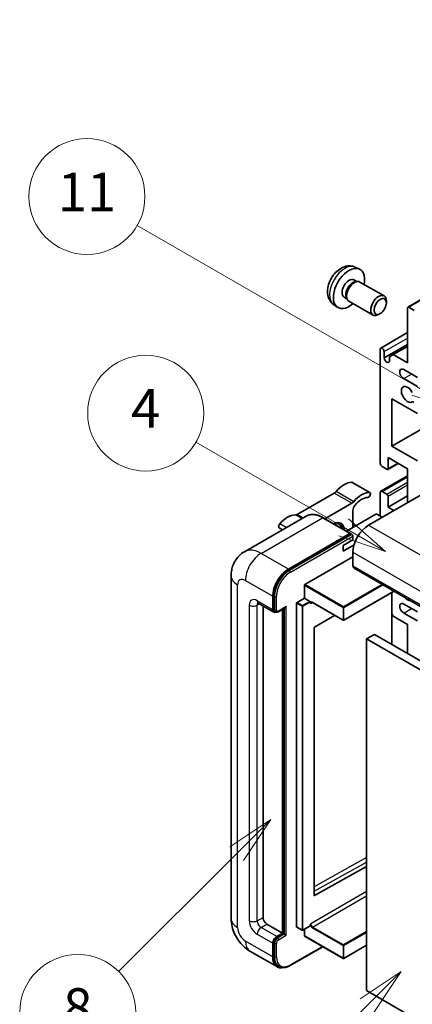
# Model space of a CAD drawing. Units: millimetres. Extents: x -1 to 11604, y -1 to 1685.
# Drawn here: x 175 to 297, y 1138 to 1444 of the extents above; entities that cross this region are included whole.
import ezdxf

# ---------------------------------------------------------------- set-up
doc = ezdxf.new("R2010")
doc.units = ezdxf.units.MM
doc.layers.add('Symbol (TK)', color=100, linetype='Continuous', lineweight=18, true_color=0x00ff3f)
doc.layers.add('Visible (ISO)', color=7, linetype='Continuous', lineweight=35)
doc.layers.add('Visible Narrow (ISO)', color=7, linetype='Continuous', lineweight=25)
doc.styles.add('Note Text (TK2)', font='MS PGothic.ttf')

# ---------------------------------------------------------------- blocks, each defined once
blk = doc.blocks.new('バルーン4')
at = {"layer": 'Symbol (TK)', "color": 100, "true_color": 0x00ff40}
for p, q in [((56.732, 207.338), (54.611, 205.924)), ((54.964, 205.57), (56.732, 207.338)), ((55.318, 205.217), (56.732, 207.338)), ((54.964, 205.57), (48.865, 199.471))]:
    blk.add_line(p, q, dxfattribs=at)
at = {"layer": 'Symbol (TK)'}
blk.add_circle((46.752, 197.357), 3, dxfattribs=at)
at = {"layer": 'Symbol (TK)', "color": 7, "insert": (46.752, 197.352), "char_height": 2, "attachment_point": 5, "style": 'Note Text (TK2)'}
blk.add_mtext('8', dxfattribs=at)
blk = doc.blocks.new('バルーン11')
at = {"layer": 'Symbol (TK)', "color": 100, "true_color": 0x00ff40}
for p, q in [((60.499, 222.46), (52.864, 226.868)), ((62.664, 221.21), (60.749, 222.893)), ((60.499, 222.46), (62.664, 221.21)), ((60.249, 222.027), (62.664, 221.21))]:
    blk.add_line(p, q, dxfattribs=at)
at = {"layer": 'Symbol (TK)'}
blk.add_circle((50.266, 228.368), 3, dxfattribs=at)
at = {"layer": 'Symbol (TK)', "color": 7, "insert": (50.266, 228.35), "char_height": 2, "attachment_point": 5, "style": 'Note Text (TK2)'}
blk.add_mtext('4', dxfattribs=at)
blk = doc.blocks.new('バルーン12')
at = {"layer": 'Symbol (TK)', "color": 100, "true_color": 0x00ff40}
for p, q in [((63.472, 199.474), (61.351, 198.06)), ((61.705, 197.707), (63.472, 199.474)), ((62.058, 197.353), (63.472, 199.474)), ((61.705, 197.707), (51.711, 187.713))]:
    blk.add_line(p, q, dxfattribs=at)
at = {"layer": 'Symbol (TK)'}
blk.add_circle((49.597, 185.599), 3, dxfattribs=at)
at = {"layer": 'Symbol (TK)', "color": 7, "insert": (49.597, 185.576), "char_height": 2, "attachment_point": 5, "style": 'Note Text (TK2)'}
blk.add_mtext('1', dxfattribs=at)
blk = doc.blocks.new('バルーン13')
at = {"layer": 'Symbol (TK)', "color": 100, "true_color": 0x00ff40}
for p, q in [((64.266, 229.739), (49.825, 238.076)), ((66.431, 228.489), (64.516, 230.172)), ((64.016, 229.306), (66.431, 228.489)), ((64.266, 229.739), (66.431, 228.489))]:
    blk.add_line(p, q, dxfattribs=at)
at = {"layer": 'Symbol (TK)'}
blk.add_circle((47.227, 239.576), 3, dxfattribs=at)
at = {"layer": 'Symbol (TK)', "color": 7, "insert": (47.227, 239.553), "char_height": 2, "attachment_point": 5, "style": 'Note Text (TK2)'}
blk.add_mtext('11', dxfattribs=at)

msp = doc.modelspace()

# ---------------------------------------------------------------- linework, layer by layer
at = {"layer": 'Visible (ISO)'}
for p, q in [((295.3135, 1354.5589), (449.8669, 1443.7903)), ((278.8762, 1366.9927), (280.2342, 1366.3918)), ((278.5545, 1362.9926), (279.4514, 1362.4748)), ((279.091, 1362.4545), (279.7186, 1362.4898)), ((280.4356, 1362.3316), (287.9154, 1358.0132)), ((275.494, 1357.6918), (276.391, 1357.174)), ((276.2283, 1357.4962), (276.5116, 1356.935)), ((272.1907, 1355.4131), (273.3902, 1354.5376)), ((277.007, 1356.3932), (284.4868, 1352.0747)), ((288.6256, 1355.8431), (288.6254, 1356.4443)), ((295.207, 1337.247), (295.207, 1354.3235)), ((295.5707, 1354.5334), (297.2677, 1353.5536)), ((286.7213, 1352.5448), (286.2005, 1352.2442)), ((286.8992, 1341.8385), (295.207, 1346.635)), ((287.9339, 1338.7867), (295.207, 1342.9858)), ((290.7825, 1339.8015), (295.207, 1342.356)), ((286.7217, 1306.1035), (286.7217, 1341.4462)), ((287.9339, 1340.7463), (287.9339, 1338.7867)), ((289.5704, 1339.1016), (290.7825, 1339.8015)), ((289.5704, 1337.8419), (289.5704, 1339.1016)), ((290.7825, 1339.8015), (295.207, 1337.247)), ((298.2375, 1332.698), (293.9948, 1335.1475)), ((293.9948, 1332.348), (298.2375, 1329.8986)), ((290.3583, 1326.0494), (290.3583, 1311.3524)), ((298.2375, 1321.5003), (290.3583, 1326.0494)), ((290.3583, 1311.3524), (309.6448, 1322.4875)), ((290.3583, 1311.3524), (298.2375, 1306.8034)), ((289.0396, 1304.1884), (292.2666, 1306.0515)), ((289.1461, 1307.8531), (289.1461, 1304.4239)), ((295.207, 1304.3539), (289.1461, 1307.8531)), ((288.7824, 1304.2139), (287.3278, 1305.0537)), ((295.207, 1293.8561), (295.207, 1304.3539)), ((283.5137, 1296.9764), (278.0589, 1300.1258)), ((286.8992, 1297.3978), (295.207, 1302.1943)), ((272.4755, 1296.8287), (260.9659, 1290.1836)), ((302.1165, 1297.8452), (283.0852, 1286.8575)), ((286.7217, 1289.6569), (286.7217, 1297.0054)), ((287.3278, 1297.3553), (288.7824, 1296.5155)), ((269.5736, 1288.8546), (277.9304, 1293.6794)), ((289.1461, 1292.4564), (295.207, 1295.9556)), ((289.1461, 1295.8856), (289.1461, 1292.4564)), ((285.3883, 1290.2868), (276.2406, 1285.0054)), ((278.2364, 1291.4317), (278.2364, 1286.1577)), ((287.3278, 1289.307), (285.6308, 1290.2868)), ((289.1461, 1292.4564), (290.9644, 1291.4066)), ((263.6992, 1289.6415), (244.6073, 1278.6188)), ((277.5416, 1284.2543), (269.0563, 1289.1533)), ((256.4251, 1285.4418), (255.3825, 1286.0438)), ((258.2354, 1273.2104), (277.3273, 1284.2331)), ((258.2354, 1272.9304), (277.6242, 1284.1246)), ((277.6242, 1284.1246), (277.9273, 1283.9496)), ((278.8524, 1286.5133), (278.2364, 1286.8689)), ((275.206, 1280.5588), (278.2364, 1282.3085)), ((278.2364, 1282.3085), (278.2364, 1283.4282)), ((275.206, 1278.8092), (278.5903, 1280.7631)), ((275.206, 1278.8092), (275.206, 1280.5588)), ((278.2364, 1278.4593), (278.2364, 1274.2601)), ((263.3266, 1268.4514), (278.2364, 1277.0596)), ((278.5915, 1273.4754), (439.8118, 1180.3948)), ((240.4686, 1271.1108), (240.4686, 1164.733)), ((263.2054, 1264.1822), (263.2054, 1268.2414)), ((290.9973, 1266.3129), (275.4129, 1257.3152)), ((290.2873, 1265.9029), (290.2873, 1249.8062)), ((248.893, 1262.6276), (253.7417, 1259.8282)), ((253.3867, 1260.613), (253.3867, 1264.8121)), ((253.6291, 1260.753), (253.6291, 1264.9521)), ((260.781, 1162.1435), (260.781, 1262.6426)), ((260.9022, 1262.8525), (263.2054, 1264.1822)), ((263.2054, 1264.1822), (264.9024, 1263.2025)), ((265.0236, 1262.8968), (265.0236, 1262.9925)), ((265.6652, 1262.844), (275.2415, 1257.3152)), ((250.3562, 1261.7828), (250.3562, 1165.0829)), ((254.2162, 1259.9502), (253.9132, 1260.1252)), ((255.1162, 1259.9969), (257.2657, 1261.2379)), ((256.4171, 1160.1839), (256.4171, 1260.748)), ((256.6596, 1160.0439), (256.6596, 1260.888)), ((290.7825, 1258.6184), (290.2873, 1259.4762)), ((298.2375, 1259.9131), (293.9948, 1262.3626)), ((293.9948, 1259.5632), (298.2375, 1257.1137)), ((272.5672, 1258.8592), (266.3551, 1255.1552)), ((295.207, 1256.0639), (290.7825, 1258.6184)), ((266.2358, 1254.9464), (266.2358, 1171.9392)), ((295.207, 1246.9658), (295.207, 1256.0639)), ((284.9035, 1252.9146), (282.4791, 1251.5149)), ((282.4791, 1142.3376), (282.4791, 1251.5149)), ((282.4791, 1251.5149), (443.6994, 1158.4343)), ((284.9035, 1252.9146), (446.1238, 1159.834)), ((266.3551, 1171.8681), (282.4791, 1180.8728)), ((251.5684, 1162.9833), (256.4171, 1160.1839)), ((260.8165, 1162.065), (262.5136, 1161.0852)), ((264.9881, 1162.415), (262.685, 1161.0852)), ((265.0236, 1162.4934), (265.0236, 1162.5891)), ((254.5989, 1159.1341), (256.4171, 1160.1839)), ((254.5989, 1158.8542), (256.6596, 1160.0439)), ((256.9626, 1159.869), (256.6596, 1160.0439)), ((256.9626, 1159.869), (257.5687, 1159.519)), ((263.2054, 1159.3441), (263.2054, 1161.3857)), ((263.2409, 1159.2656), (275.2415, 1152.3371)), ((253.3867, 1152.8354), (253.3867, 1157.0346)), ((253.6291, 1152.9754), (253.6291, 1157.1745)), ((258.7528, 1150.1198), (268.9173, 1155.9883)), ((282.4791, 1156.4167), (275.4129, 1152.3371)), ((246.3216, 1154.5954), (254.8069, 1149.6964)), ((255.2813, 1149.8184), (254.9783, 1149.9933)), ((443.6994, 1049.257), (282.4791, 1142.3376))]:
    msp.add_line(p, q, dxfattribs=at)
for centre in [(275.3272, 1257.4636), (262.5993, 1161.2337), (275.3272, 1152.4855)]:
    msp.add_arc(centre, 0.1714, 240, 300, dxfattribs=at)
for centre, major_axis, start_param, end_param in [((277.0243, 1360.3422), (3.4286, 5.9385), 5.23598776, 10.47197551), ((277.0243, 1360.3422), (1.5302, 2.6504), 0, 3.14159265), ((278.2008, 1359.6629), (1.5302, 2.6504), 0.36144194, 2.78015071), ((278.7213, 1359.3624), (1.7143, 2.9692), 0, 3.14159265), ((286.2011, 1355.044), (1.7143, 2.9692), 5.49801994, 10.20994333), ((295.5707, 1354.1135), (-0.2571, 0.4454), 5.49778714, 7.06858347), ((287.3278, 1341.0962), (-0.4286, 0.7423), 3.92699082, 7.06858347), ((288.7521, 1338.4258), (0.5826, -1.0091), 4.04450246, 6.95107183), ((293.9948, 1333.7478), (-0.8571, 1.4846), 5.49778714, 8.6393798), ((295.207, 1327.4491), (-1.3714, 2.3754), 4.64831773, 9.48877222), ((296.9364, 1324.6942), (-0.2571, 0.4454), 4.98615215, 6.34717957), ((287.3278, 1305.7536), (-0.4286, 0.7423), 0.78539816, 2.35619449), ((288.7824, 1304.6338), (0.2571, -0.4454), 5.49778714, 7.06858347), ((275.509, 1293.095), (3.8732, 6.7086), 0.3348503, 1.25603492), ((277.6304, 1299.3835), (0.4286, 0.7423), 0, 0.3348503), ((272.4755, 1298.2284), (-0.8571, -1.4846), 0.78539816, 1.25603492), ((280.9639, 1289.9456), (3.8732, 6.7086), 0.3348503, 1.25603492), ((283.0852, 1296.2341), (0.4286, 0.7423), 3.47644296, 6.61803561), ((287.3278, 1296.6555), (-0.4286, 0.7423), 5.49778714, 7.06858347), ((288.7824, 1296.0956), (0.2571, -0.4454), 0.78539816, 2.35619449), ((277.9304, 1295.0791), (0.8571, 1.4846), 3.92699082, 4.39762758), ((280.9639, 1289.9456), (3.0161, 5.224), 0.3348503, 1.30470435), ((257.9324, 1282.9471), (3.8732, 6.7086), 0.3147614, 1.23594602), ((260.9659, 1291.5833), (-0.8571, -1.4846), 0.3147614, 0.78539816), ((279.4486, 1292.1315), (-0.8571, -1.4846), 4.44629701, 5.49778714), ((285.5095, 1290.2168), (0.1714, 0), 0.78539816, 2.35619449), ((255.8111, 1286.7861), (-0.4286, -0.7423), 4.37753868, 6.28318531), ((272.1755, 1283.3583), (2.3571, 4.0827), 5.53618965, 7.03018097), ((271.2664, 1283.8831), (1.7717, 3.0687), 6.06449027, 6.50188035), ((271.5694, 1283.7082), (2.1429, 3.7116), 5.65161721, 6.5150478), ((271.5694, 1283.7082), (2.3571, 4.0827), 5.53618965, 6.1542636), ((277.3273, 1283.8831), (0.2143, 0.3712), 5.69914506, 7.06858347), ((283.0852, 1281.2587), (-3.4286, -5.9385), 3.92699082, 5.49778714), ((277.9334, 1283.6032), (-0.2143, 0.3712), 3.92699082, 4.85428603), ((258.2354, 1267.6115), (3.4286, 5.9385), 0.78539816, 2.35619449), ((258.2354, 1267.6115), (3.2571, 5.6415), 0.78539816, 2.35619449), ((279.4486, 1274.96), (-0.8571, -1.4846), 5.49778714, 6.28318531), ((263.3266, 1268.3114), (0.0857, 0.1485), 0.78539816, 2.35619449), ((260.9022, 1262.7126), (0.0857, 0.1485), 0.78539816, 2.35619449), ((264.9024, 1263.0625), (0.0857, -0.1485), 0.78539816, 2.35619449), ((293.9948, 1260.9629), (-0.8571, 1.4846), 5.49778714, 8.6393798), ((295.207, 1265.8619), (1.3714, -2.3754), 5.01109219, 5.9844821), ((254.5989, 1261.3128), (-0.8571, -1.4846), 5.49778714, 6.97940395), ((254.5989, 1261.3128), (-0.6857, -1.1877), 5.49778714, 6.28318531), ((257.2657, 1261.7328), (0.303, 0.5249), 3.92699082, 4.71238898), ((266.3571, 1255.0164), (-0.0857, -0.1485), 3.9433445, 5.49778714), ((266.3571, 1172.0092), (-0.0857, -0.1485), 5.49778714, 7.05222979), ((251.5684, 1164.383), (0.8571, -1.4846), 3.92699082, 5.49778714), ((260.9022, 1162.2135), (-0.0857, -0.1485), 5.49778714, 6.28318531), ((264.9024, 1162.5634), (0.0857, -0.1485), 0, 0.78539816), ((254.5989, 1157.7344), (0.8571, 1.4846), 0.78539816, 2.35619449), ((254.5989, 1157.7344), (0.6857, 1.1877), 0.78539816, 2.35619449), ((263.3266, 1159.4141), (-0.0857, -0.1485), 5.49778714, 6.28318531), ((258.2354, 1155.6349), (-3.4286, -5.9385), 5.49778714, 6.79935433), ((258.2354, 1155.6349), (-3.2571, -5.6415), 5.49778714, 6.28318531)]:
    msp.add_ellipse(centre, major_axis=major_axis, ratio=0.57735027, start_param=start_param, end_param=end_param, dxfattribs=at)
msp.add_ellipse((286.7217, 1354.7434), major_axis=(1.3462, 2.3317), ratio=0.57735027, dxfattribs=at)
for points, knots in [([(278.8762, 1366.9927), (278.438, 1367.1867), (277.9728, 1367.2977), (277.0113, 1367.3761), (276.5202, 1367.3255), (275.4852, 1367.0793), (274.9614, 1366.8495), (273.8792, 1366.2105), (273.3451, 1365.7678), (272.3669, 1364.7431), (271.9297, 1364.1536), (271.2012, 1362.899), (270.9085, 1362.2353), (270.491, 1360.8535), (270.3661, 1360.1352), (270.3592, 1358.6982), (270.4631, 1357.9741), (270.9759, 1356.7376), (271.3011, 1356.2215), (271.8859, 1355.6529), (272.0337, 1355.5277), (272.1907, 1355.4131)], [0.84730152, 0.84730152, 0.84730152, 0.84730152, 1.05226137, 1.05226137, 1.28485125, 1.28485125, 1.58220865, 1.58220865, 1.9574686, 1.9574686, 2.35189349, 2.35189349, 2.74172985, 2.74172985, 3.13599765, 3.13599765, 3.51030353, 3.51030353, 3.78196582, 3.78196582, 3.86508746, 3.86508746, 3.86508746, 3.86508746]), ([(269.0563, 1289.1533), (268.6745, 1289.3737), (268.2908, 1289.5606), (267.5271, 1289.8618), (267.1472, 1289.9762), (266.399, 1290.1274), (266.0308, 1290.1643), (265.3152, 1290.1564), (264.9678, 1290.1116), (264.3056, 1289.9384), (263.9909, 1289.8099), (263.6992, 1289.6415)], [0, 0, 0, 0, 0.157079633, 0.157079633, 0.314159265, 0.314159265, 0.471238898, 0.471238898, 0.628318531, 0.628318531, 0.785398163, 0.785398163, 0.785398163, 0.785398163]), ([(278.1152, 1283.7782), (278.0992, 1283.8013), (278.0811, 1283.8231), (278.0189, 1283.8881), (277.9707, 1283.9245), (277.9273, 1283.9496)], [0.0412271589, 0.0412271589, 0.0412271589, 0.0412271589, 0.0460164086, 0.0460164086, 0.0567710401, 0.0567710401, 0.0567710401, 0.0567710401]), ([(240.4686, 1271.1108), (240.4686, 1271.5683), (240.4993, 1272.0447), (240.6474, 1273.0389), (240.7649, 1273.557), (241.1238, 1274.6254), (241.366, 1275.1762), (242.0133, 1276.2695), (242.42, 1276.8116), (243.4027, 1277.806), (243.979, 1278.256), (244.6073, 1278.6188)], [4.71238898, 4.71238898, 4.71238898, 4.71238898, 4.869468613, 4.869468613, 5.026548246, 5.026548246, 5.183627878, 5.183627878, 5.340707511, 5.340707511, 5.497787144, 5.497787144, 5.497787144, 5.497787144]), ([(248.6531, 1262.7289), (248.6531, 1262.7289), (248.6559, 1262.7286), (248.6741, 1262.7249), (248.702, 1262.7178), (248.7817, 1262.6863), (248.8334, 1262.6621), (248.893, 1262.6276)], [5.902696792, 5.902696792, 5.902696792, 5.902696792, 5.969026042, 5.969026042, 6.126105675, 6.126105675, 6.283185307, 6.283185307, 6.283185307, 6.283185307]), ([(265.3224, 1262.895), (265.3359, 1262.9027), (265.3504, 1262.9088), (265.3833, 1262.9174), (265.4018, 1262.9199), (265.4435, 1262.9204), (265.4668, 1262.9183), (265.5177, 1262.908), (265.5452, 1262.8998), (265.6033, 1262.8769), (265.6339, 1262.8621), (265.6652, 1262.844)], [5.497787144, 5.497787144, 5.497787144, 5.497787144, 5.654866776, 5.654866776, 5.811946409, 5.811946409, 5.969026042, 5.969026042, 6.126105675, 6.126105675, 6.283185307, 6.283185307, 6.283185307, 6.283185307]), ([(254.2162, 1259.9502), (254.2746, 1259.9165), (254.3375, 1259.891), (254.4657, 1259.8574), (254.5308, 1259.8494), (254.6583, 1259.848), (254.7206, 1259.8545), (254.841, 1259.8789), (254.899, 1259.8966), (255.0107, 1259.9407), (255.0645, 1259.967), (255.1162, 1259.9969)], [3.926990817, 3.926990817, 3.926990817, 3.926990817, 4.08407045, 4.08407045, 4.241150082, 4.241150082, 4.398229715, 4.398229715, 4.555309348, 4.555309348, 4.71238898, 4.71238898, 4.71238898, 4.71238898]), ([(246.3216, 1154.5954), (245.5291, 1155.0529), (244.861, 1155.5768), (243.682, 1156.6997), (243.1721, 1157.3009), (242.2751, 1158.5713), (241.8886, 1159.2406), (241.2369, 1160.6526), (240.9713, 1161.3949), (240.5882, 1162.9774), (240.4686, 1163.8179), (240.4686, 1164.733)], [3.14159265, 3.14159265, 3.14159265, 3.14159265, 3.45575192, 3.45575192, 3.76991118, 3.76991118, 4.08407045, 4.08407045, 4.39822972, 4.39822972, 4.71238898, 4.71238898, 4.71238898, 4.71238898]), ([(255.2813, 1149.8184), (255.4743, 1149.7069), (255.6825, 1149.622), (256.1188, 1149.5079), (256.3467, 1149.4786), (256.8135, 1149.4735), (257.0524, 1149.4975), (257.5349, 1149.5951), (257.7786, 1149.6686), (258.2665, 1149.861), (258.5106, 1149.98), (258.7528, 1150.1198)], [3.926990817, 3.926990817, 3.926990817, 3.926990817, 4.08407045, 4.08407045, 4.241150082, 4.241150082, 4.398229715, 4.398229715, 4.555309348, 4.555309348, 4.71238898, 4.71238898, 4.71238898, 4.71238898])]:
    msp.add_open_spline(points, degree=3, knots=knots, dxfattribs=at)
for points in [[(265.1449, 1262.5026), (265.0902, 1262.6121), (265.0236, 1262.7423), (265.0236, 1262.8968)], [(265.0236, 1162.5891), (265.0236, 1162.7436), (265.0902, 1162.9507), (265.1449, 1163.1233)]]:
    msp.add_open_spline(points, degree=3, dxfattribs=at)
at = {"layer": 'Visible Narrow (ISO)'}
for p, q in [((295.5707, 1354.5334), (450.124, 1443.7648)), ((287.9339, 1340.7463), (295.207, 1344.9454)), ((293.9948, 1332.348), (296.4192, 1333.7478)), ((289.1461, 1304.4239), (292.1159, 1306.1385)), ((283.3491, 1297.0165), (277.8943, 1300.1659)), ((287.3278, 1297.3553), (295.207, 1301.9044)), ((288.7824, 1296.5155), (295.207, 1300.2247)), ((289.1461, 1295.8856), (295.207, 1299.3849)), ((277.9304, 1293.6794), (272.4755, 1296.8287)), ((278.48, 1294.1489), (273.0252, 1297.2982)), ((262.802, 1289.1235), (260.9659, 1290.1836)), ((249.7501, 1278.1093), (268.842, 1289.132)), ((257.5639, 1286.0993), (255.5471, 1287.2637)), ((262.3841, 1288.8822), (260.4162, 1290.0184)), ((268.842, 1289.132), (277.3273, 1284.2331)), ((277.9273, 1283.9496), (258.5385, 1272.7555)), ((278.2769, 1286.1811), (278.2364, 1286.2044)), ((283.0852, 1286.8575), (444.3055, 1193.7769)), ((258.8415, 1272.2306), (278.2364, 1283.4282)), ((258.2354, 1273.2104), (249.7501, 1278.1093)), ((278.2364, 1278.4593), (439.4568, 1185.3787)), ((258.5385, 1272.7555), (258.2354, 1272.9304)), ((278.2364, 1274.2601), (439.4568, 1181.1795)), ((244.9014, 1269.7111), (253.3867, 1264.8121)), ((242.477, 1161.9335), (242.477, 1268.3114)), ((263.2054, 1268.2414), (275.206, 1261.3128)), ((275.3272, 1261.5228), (263.3266, 1268.4514)), ((287.3106, 1268.4414), (275.3272, 1261.5228)), ((275.4484, 1261.3128), (287.553, 1268.3014)), ((290.9471, 1266.3418), (275.4484, 1257.3937)), ((290.2371, 1265.8739), (290.2371, 1249.8352)), ((253.3867, 1260.613), (248.538, 1263.4124)), ((253.9322, 1264.7771), (253.6291, 1264.9521)), ((253.9322, 1264.7771), (253.9322, 1260.578)), ((254.5383, 1260.578), (254.5383, 1264.7771)), ((260.781, 1262.6426), (262.4781, 1261.6628)), ((262.5993, 1261.8727), (260.9022, 1262.8525)), ((264.9024, 1263.2025), (262.5993, 1261.8727)), ((262.7205, 1261.6628), (265.0236, 1262.9925)), ((265.1449, 1262.5026), (265.7007, 1262.8235)), ((275.206, 1257.3937), (265.6297, 1262.9225)), ((246.1136, 1262.0127), (246.1136, 1164.0331)), ((248.538, 1262.0127), (249.248, 1262.4227)), ((248.538, 1164.0331), (248.538, 1262.0127)), ((253.9322, 1260.578), (253.6291, 1260.753)), ((257.5687, 1261.5578), (255.205, 1260.1931)), ((256.9626, 1261.0629), (256.9626, 1159.869)), ((257.5687, 1159.519), (257.5687, 1261.5578)), ((262.4781, 1261.6628), (262.4781, 1161.1637)), ((262.7205, 1161.1637), (262.7205, 1261.6628)), ((275.206, 1261.3128), (275.206, 1257.3937)), ((275.4484, 1257.3937), (275.4484, 1261.3128)), ((293.9948, 1259.5632), (296.4192, 1260.9629)), ((282.4791, 1183.6379), (266.2358, 1174.5667)), ((266.2358, 1173.1783), (282.4791, 1182.2496)), ((282.4791, 1173.1312), (265.1449, 1163.1233)), ((265.751, 1162.0735), (282.4791, 1171.7315)), ((266.3551, 1171.8681), (266.2358, 1171.9369)), ((248.538, 1164.0331), (250.3562, 1165.0829)), ((249.7501, 1161.9335), (251.5684, 1162.9833)), ((254.5989, 1159.1341), (249.7501, 1161.9335)), ((262.4781, 1161.1637), (260.781, 1162.1435)), ((265.0236, 1162.4934), (262.7205, 1161.1637)), ((265.6297, 1161.8636), (275.206, 1156.3347)), ((275.3272, 1156.5447), (265.751, 1162.0735)), ((248.538, 1159.834), (253.3867, 1157.0346)), ((254.9019, 1158.6792), (254.5989, 1158.8542)), ((256.9626, 1159.869), (254.9019, 1158.6792)), ((255.205, 1158.1543), (257.5687, 1159.519)), ((275.206, 1152.4155), (263.2054, 1159.3441)), ((282.4791, 1160.6738), (275.3272, 1156.5447)), ((275.4484, 1156.3347), (282.4791, 1160.3939)), ((253.3867, 1152.8354), (244.9014, 1157.7344)), ((253.9322, 1156.9996), (253.6291, 1157.1745)), ((253.9322, 1156.9996), (253.9322, 1152.8004)), ((254.5383, 1152.8004), (254.5383, 1156.9996)), ((268.7918, 1156.0608), (258.8415, 1150.316)), ((275.206, 1156.3347), (275.206, 1152.4155)), ((282.4791, 1156.4747), (275.4484, 1152.4155)), ((275.4484, 1152.4155), (275.4484, 1156.3347)), ((253.9322, 1152.8004), (253.6291, 1152.9754))]:
    msp.add_line(p, q, dxfattribs=at)
for centre, major_axis, start_param, end_param in [((275.7406, 1361.0833), (-3.3492, -5.8009), 3.20349601, 6.22128195), ((268.842, 1280.7338), (-5.1429, 8.9077), 5.49778714, 6.28318531), ((268.842, 1288.7821), (0.2143, 0.3712), 0, 0.78539816), ((249.7501, 1269.7111), (-5.1429, 8.9077), 5.49778714, 6.28318531), ((249.7501, 1272.5105), (3.4286, 5.9385), 0.78539816, 2.35619449), ((258.5385, 1267.4366), (-3.2571, -5.6415), 3.92699082, 5.49778714), ((258.8415, 1267.2616), (3.0429, 5.2704), 0.78539816, 2.35619449), ((258.5385, 1272.4055), (0.2143, -0.3712), 0.78539816, 2.35619449), ((247.3258, 1271.1108), (-6.8571, 0), 0, 0.78539816), ((244.9014, 1266.9117), (-1.7143, 2.9692), 5.49778714, 7.06858347), ((248.538, 1260.613), (-1.7143, 2.9692), 5.49778714, 7.06858347), ((249.7501, 1264.1123), (-0.8571, -1.4846), 5.49778714, 6.28318531), ((249.7501, 1261.3128), (-0.8571, 1.4846), 0.16790573, 0.78539816), ((254.2352, 1264.9521), (0.4286, 0), 3.92699082, 5.49778714), ((265.6297, 1262.0827), (-0.5143, 0.8908), 5.49778714, 6.48289793), ((265.751, 1262.1527), (-0.4286, 0.7423), 0, 0.78539816), ((265.751, 1262.9925), (-0.0857, -0.1485), 5.49778714, 6.28318531), ((247.3258, 1262.7126), (-1.7143, 0), 0.78539816, 2.35619449), ((254.2352, 1260.753), (0.4286, 0), 3.92699082, 5.49778714), ((254.9019, 1261.1379), (-0.6857, -1.1877), 5.49778714, 6.28318531), ((255.205, 1260.9629), (-0.4714, -0.8165), 5.49778714, 7.06858347), ((254.9019, 1260.368), (0.2143, -0.3712), 0, 0.78539816), ((262.5993, 1261.7328), (-0.0857, -0.1485), 3.92699082, 5.49778714), ((262.5993, 1261.7328), (0.1714, 0), 3.92699082, 5.49778714), ((262.5993, 1261.7328), (-0.0857, 0.1485), 3.92699082, 5.49778714), ((275.3272, 1261.3828), (-0.0857, -0.1485), 3.92699082, 5.49778714), ((275.3272, 1261.3828), (0.1714, 0), 3.92699082, 5.49778714), ((275.3272, 1261.3828), (-0.0857, 0.1485), 3.92699082, 5.49778714), ((275.3272, 1257.4636), (-0.1714, 0), 0.78539816, 2.35619449), ((275.3272, 1257.4636), (-0.0857, -0.1485), 5.49778714, 6.28318531), ((275.3272, 1257.4636), (0.0857, -0.1485), 0, 0.78539816), ((247.3258, 1164.733), (-6.8571, 0), 0, 0.78539816), ((244.9014, 1160.5338), (-1.7143, 2.9692), 0.78539816, 2.35619449), ((248.538, 1162.6334), (1.7143, -2.9692), 3.92699082, 5.49778714), ((247.3258, 1164.733), (-1.7143, 0), 0.78539816, 2.35619449), ((249.7501, 1163.3333), (-0.8571, 1.4846), 0.78539816, 2.35619449), ((249.7501, 1160.5338), (-0.8571, -1.4846), 3.92699082, 5.49778714), ((265.6297, 1162.7034), (0.5143, -0.8908), 4.51267636, 5.49778714), ((265.751, 1162.7734), (-0.4286, 0.7423), 0.78539816, 2.35619449), ((265.751, 1161.9335), (0.0857, 0.1485), 0.78539816, 2.35619449), ((254.9019, 1157.5595), (-0.6857, -1.1877), 3.92699082, 5.49778714), ((254.9019, 1158.3293), (0.2143, -0.3712), 0.78539816, 2.35619449), ((262.5993, 1161.2337), (-0.1714, 0), 0.78539816, 2.35619449), ((262.5993, 1161.2337), (-0.0857, -0.1485), 5.49778714, 6.28318531), ((262.5993, 1161.2337), (0.0857, -0.1485), 0, 0.78539816), ((249.7501, 1160.5338), (-3.4286, -5.9385), 5.49778714, 6.28318531), ((254.2352, 1157.1745), (0.4286, 0), 3.92699082, 5.49778714), ((255.205, 1157.3845), (0.4714, 0.8165), 0.78539816, 2.35619449), ((275.3272, 1156.4047), (-0.0857, -0.1485), 3.92699082, 5.49778714), ((275.3272, 1156.4047), (0.1714, 0), 3.92699082, 5.49778714), ((275.3272, 1156.4047), (-0.0857, 0.1485), 3.92699082, 5.49778714), ((254.2352, 1152.9754), (0.4286, 0), 3.92699082, 5.49778714), ((258.5385, 1155.4599), (-3.2571, -5.6415), 5.49778714, 6.28318531), ((258.8415, 1155.2849), (-3.0429, -5.2704), 5.49778714, 7.06858347), ((258.5385, 1150.4909), (0.2143, -0.3712), 0, 0.78539816), ((275.3272, 1152.4855), (-0.1714, 0), 0.78539816, 2.35619449), ((275.3272, 1152.4855), (-0.0857, -0.1485), 5.49778714, 6.28318531), ((275.3272, 1152.4855), (0.0857, -0.1485), 0, 0.78539816)]:
    msp.add_ellipse(centre, major_axis=major_axis, ratio=0.57735027, start_param=start_param, end_param=end_param, dxfattribs=at)

# ---------------------------------------------------------------- block references
at = {"layer": 'Symbol (TK)', "xscale": 6, "yscale": 6, "zscale": 6}
for name in ['バルーン13', 'バルーン11', 'バルーン4', 'バルーン12']:
    msp.add_blockref(name, (-87.6205, -48.5717), dxfattribs=at)

doc.saveas('drawing.dxf')
